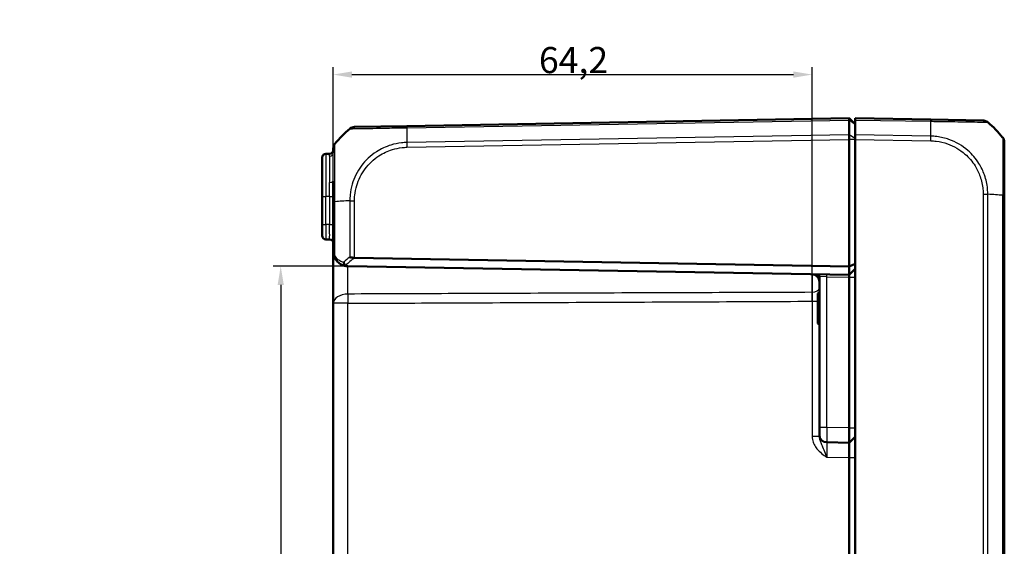
# Model space of a CAD drawing. Units: millimetres. Extents: x 1 to 1188, y 1 to 840.
# Drawn here: x 659 to 791, y 402 to 473 of the extents above; entities that cross this region are included whole.
import ezdxf

# ---------------------------------------------------------------- set-up
doc = ezdxf.new("R2010")
doc.units = ezdxf.units.MM
for name, color, linetype, lineweight in [('Bemaßung (ISO)', 1, 'Continuous', 25), ('Sichtbar (ISO)', 7, 'Continuous', 50), ('Sichtbar schmal (ISO)', 1, 'Continuous', 25), ('Symbol (ISO)', 1, 'Continuous', 25)]:
    doc.layers.add(name, color=color, linetype=linetype, lineweight=lineweight)
doc.styles.add('3_5', font='isocpeur.ttf', dxfattribs={"width": 1.1})
doc.styles.add('Notiztext (DIN)', font='isocpeur.ttf', dxfattribs={"width": 1.1})
doc.dimstyles.new('18-Bopla 3_5', dxfattribs={"dimtxt": 3.5, "dimasz": 2.5, "dimexe": 1, "dimexo": 0, "dimgap": 0.2, "dimtad": 1, "dimdec": 6, "dimrnd": 1e-08, "dimtxsty": '3_5', "dimcen": 0.09, "dimdle": 7, "dimclrd": 1, "dimclre": 1, "dimclrt": 5, "dimadec": 6, "dimazin": 2, "dimtfac": 0.714286, "dimtdec": 3, "dimtmove": 0, "dimatfit": 3, "dimfxl": 1, "dimtolj": 1, "dimlwd": 25, "dimlwe": 25, "dimarcsym": 0})
doc.dimstyles.new('Standard - Methode 2a (DIN)$7', dxfattribs={"dimtxt": 2.5, "dimasz": 2.5, "dimexe": 1, "dimexo": 0, "dimgap": 0.2, "dimtad": 1, "dimtih": 1, "dimtoh": 1, "dimrnd": 1e-08, "dimtxsty": 'Notiztext (DIN)', "dimcen": 0.09, "dimdle": 10, "dimclrd": 256, "dimclre": 256, "dimclrt": 5, "dimazin": 2, "dimtfac": 1.4, "dimtmove": 0, "dimatfit": 3, "dimfxl": 1, "dimtolj": 1, "dimlwd": -1, "dimlwe": -1, "dimarcsym": 0})

# ---------------------------------------------------------------- blocks, each defined once
blk = doc.blocks.new('*D32')
at = {"layer": 'Bemaßung (ISO)', "color": 1, "linetype": 'Continuous', "lineweight": 25}
for p, q in [((703.3, 439.83), (693.28, 439.83)), ((694.28, 437.33), (694.28, 353.99)), ((703.3, 351.49), (693.28, 351.49))]:
    blk.add_line(p, q, dxfattribs=at)
at = {"layer": 'Bemaßung (ISO)', "color": 1, "linetype": 'Continuous'}
for points in [[(693.87, 437.33), (694.7, 437.33), (694.28, 439.83)], [(693.87, 353.99), (694.7, 353.99), (694.28, 351.49)]]:
    blk.add_solid(points, dxfattribs=at)
at = {"layer": 'Defpoints', "color": 0, "linetype": 'Continuous'}
for p in [(703.3, 439.83), (694.28, 351.49), (703.3, 351.49)]:
    blk.add_point(p, dxfattribs=at)
at = {"layer": 'Bemaßung (ISO)', "color": 5, "linetype": 'Continuous', "lineweight": 25, "insert": (694.08, 391.33), "char_height": 3.5, "attachment_point": 7, "rotation": 90, "style": '3_5'}
blk.add_mtext('\\A1;88,3', dxfattribs=at)
blk = doc.blocks.new('*D33')
at = {"layer": 'Bemaßung (ISO)', "color": 1, "linetype": 'Continuous', "lineweight": 25}
for p, q in [((701.33, 434.85), (701.33, 466.52)), ((765.55, 435.13), (765.55, 466.52)), ((703.83, 465.52), (763.05, 465.52))]:
    blk.add_line(p, q, dxfattribs=at)
at = {"layer": 'Bemaßung (ISO)', "color": 1, "linetype": 'Continuous'}
for points in [[(703.83, 465.94), (703.83, 465.1), (701.33, 465.52)], [(763.05, 465.94), (763.05, 465.1), (765.55, 465.52)]]:
    blk.add_solid(points, dxfattribs=at)
at = {"layer": 'Defpoints', "color": 0, "linetype": 'Continuous'}
for p in [(765.55, 465.52), (701.33, 434.85), (765.55, 435.13)]:
    blk.add_point(p, dxfattribs=at)
at = {"layer": 'Bemaßung (ISO)', "color": 5, "linetype": 'Continuous', "lineweight": 25, "insert": (728.92, 465.72), "char_height": 3.5, "attachment_point": 7, "style": '3_5'}
blk.add_mtext('\\A1;64,2', dxfattribs=at)

msp = doc.modelspace()

# ---------------------------------------------------------------- linework, layer by layer
at = {"layer": 'Sichtbar (ISO)'}
for p, q in [((770.5349125, 459.6613575), (711.2086994, 458.6258146)), ((771.3349125, 458.8613575), (770.5349125, 459.6613575)), ((770.5349125, 459.4315966), (770.5349125, 459.6613575)), ((771.3349125, 459.4315966), (771.3349125, 459.6613575)), ((781.4611256, 459.4846038), (771.3349125, 459.6613575)), ((711.2084546, 458.6258103), (704.1822108, 458.5031668)), ((711.2084514, 458.6258103), (711.2086994, 458.6258146)), ((770.5349125, 459.4315494), (770.5349125, 459.4315966)), ((770.5349125, 457.4458529), (770.5349125, 459.4315494)), ((771.3349125, 459.4315966), (771.3349125, 457.4457959)), ((788.4867458, 459.3619711), (781.4611256, 459.4846038)), ((770.5349125, 457.4457959), (770.5349125, 457.4458529)), ((770.5349125, 456.8080558), (770.5349125, 457.4457959)), ((771.3349125, 456.8080558), (771.3349125, 457.4457959)), ((770.5349125, 456.8080407), (770.5349125, 456.8080558)), ((770.5349125, 439.7927283), (770.5349125, 456.8080407)), ((771.3349125, 456.8080558), (771.3349125, 334.5146591)), ((791.3349125, 449.3358279), (791.3349125, 456.4644363)), ((699.8349125, 449.1613575), (699.8349125, 454.3938263)), ((700.8436387, 454.9027823), (700.3261863, 454.8937501)), ((701.3349125, 455.6059057), (701.3349125, 455.0489639)), ((701.3349125, 451.2336427), (701.3349125, 448.4727696)), ((699.8349125, 449.1613575), (699.8349125, 445.4286603)), ((791.3349125, 341.9911562), (791.3349125, 449.3315588)), ((701.3349125, 448.4727696), (701.3349125, 441.8346425)), ((699.8349125, 443.9288887), (699.8349125, 445.4286603)), ((700.3261863, 443.4289649), (700.8436387, 443.4199327)), ((701.3349125, 441.8346304), (701.3349125, 434.8514565)), ((770.5349125, 438.6613575), (703.3000077, 439.8349471)), ((704.1887438, 440.950805), (770.5349125, 439.7927283)), ((771.3349125, 440.1240992), (770.5349125, 439.7927283)), ((770.5349125, 439.7927283), (770.5349125, 438.6613575)), ((771.3349125, 439.4613575), (770.5349125, 438.6613575)), ((770.5349125, 438.6613575), (770.5349125, 438.3613575)), ((766.5349125, 438.4363686), (766.5349125, 418.2137227)), ((770.5349125, 418.1613575), (770.5349125, 438.3613575)), ((766.3349125, 436.1613575), (766.5349125, 436.3613575)), ((766.3349125, 432.1613575), (766.3349125, 436.1613575)), ((701.3349125, 434.8514565), (701.3349125, 356.4712585)), ((766.3349125, 432.1613575), (766.5349125, 431.9613575)), ((766.5349125, 417.213875), (766.5349125, 418.2137227)), ((770.5349125, 418.1610529), (770.5349125, 418.1613575)), ((770.5349125, 416.1613575), (770.5349125, 418.1610529)), ((766.5349125, 417.213875), (766.5349125, 417.0300051)), ((767.5174601, 416.2140273), (770.5349111, 416.1613575)), ((770.5349125, 416.1613575), (771.3349125, 416.9613575)), ((770.5349125, 414.1613575), (770.5349138, 414.1616621)), ((770.5349125, 377.1613575), (770.5349125, 414.1613575))]:
    msp.add_line(p, q, dxfattribs=at)
for centre, radius, start, end in [((713.2076163, 446.7861934), 15, 130.047706044, 140.955463712), ((704.1996632, 457.5033191), 1, 91.039588755, 129.923685614), ((788.4695445, 458.362119), 1, 49.620433516, 89), ((779.4622087, 447.6449826), 15, 39.047706044, 49.935053298), ((790.3349125, 456.4650949), 1, 0, 38.727844506), ((702.3349125, 455.6070173), 1, 141.239867389, 180), ((700.3349125, 454.3938263), 0.5, 91, 180), ((700.8349125, 455.4027061), 0.5, 271, 0), ((700.3349125, 443.9288887), 0.5, 180, 269), ((700.8349125, 442.9200089), 0.5, 0, 89), ((703.3349125, 441.8346425), 2, 267.960445509, 269), ((765.5349125, 437.7484805), 1, 0, 89), ((766.2349125, 438.4363686), 0.3, 0, 89), ((767.5349125, 417.213875), 1, 180, 269)]:
    msp.add_arc(centre, radius, start, end, dxfattribs=at)
for centre, major_axis, ratio, start_param, end_param in [((702.3349125, 455.6059057), (-1, 0), 0.9999985006, 5.6026373991, 6.2831853074), ((770.5523662, 418.1613575), (0.0174537, 2), 0.0087255388, 1.5710247731, 3.141516509)]:
    msp.add_ellipse(centre, major_axis=major_axis, ratio=ratio, start_param=start_param, end_param=end_param, dxfattribs=at)
for points, knots in [([(770.5349125, 459.6613575), (770.5348122, 459.6613557), (770.5346052, 459.6413276), (770.5345006, 459.5629983), (770.5345878, 459.5052873), (770.5349124, 459.4315966)], [0, 0, 0, 0, 0.034663992745, 0.034663992745, 0.069327759228, 0.069327759228, 0.069327759228, 0.069327759228]), ([(789.1169148, 459.1240432), (789.117126, 459.1240118), (789.1171035, 459.1240651), (789.1168502, 459.1242197), (789.116839, 459.1242266), (789.1168277, 459.1242335), (789.1170417, 459.1247126)], [-0.0088560965266, -0.0088560965266, -0.0088560965266, -0.0088560965266, 0, 0, 0, 0.0003924124704, 0.0003924124704, 0.0003924124704, 0.0003924124704]), ([(770.5349125, 456.8080558), (770.5348122, 456.9236058), (770.5346052, 457.0382863), (770.5345006, 457.2557016), (770.5345878, 457.3567996), (770.5349124, 457.4457959)], [0, 0, 0, 0, 0.034665005091, 0.034665005091, 0.069327759203, 0.069327759203, 0.069327759203, 0.069327759203]), ([(791.1150939, 457.0895397), (791.1141964, 457.0912824), (791.1132792, 457.0925834), (791.1123791, 457.0935915), (791.1123615, 457.0936112), (791.112344, 457.0936309), (791.1122067, 457.0936622)], [-0.016245150865, -0.016245150865, -0.016245150865, -0.016245150865, 0, 0, 0, 0.000317019645, 0.000317019645, 0.000317019645, 0.000317019645]), ([(701.3349125, 441.8346425), (701.3349125, 441.7078016), (701.3469969, 441.5798702), (701.3963474, 441.3260339), (701.4335786, 441.2001796), (701.4838313, 441.0773456)], [-0.065908489688, -0.065908489688, -0.065908489688, -0.065908489688, -0.032954244844, -0.032954244844, 0, 0, 0, 0]), ([(701.4838313, 441.0773456), (701.5427273, 440.9333846), (701.6153767, 440.8034883), (701.8267257, 440.5016823), (701.9789481, 440.3502521), (702.357821, 440.0693198), (702.5940212, 439.9592945), (702.9796638, 439.8613827), (703.1204623, 439.8410117), (703.2637336, 439.8359095)], [-0.33269619507, -0.33269619507, -0.33269619507, -0.33269619507, -0.29407393885, -0.29407393885, -0.2322783289, -0.2322783289, -0.15194403596, -0.15194403596, -0.10771970987, -0.10771970987, -0.10771970987, -0.10771970987]), ([(702.9773559, 439.9175083), (702.9326625, 439.9517573), (702.8913693, 439.9960432), (702.8246081, 440.0920651), (702.7981594, 440.1413631), (702.756151, 440.2450806), (702.7406794, 440.2989852), (702.7309198, 440.3543077), (702.7307288, 440.3554038), (702.7305403, 440.3564999)], [0, 0, 0, 0, 0.019532408457, 0.019532408457, 0.036395854156, 0.036395854156, 0.053102081395, 0.053102081395, 0.05343976269, 0.05343976269, 0.05343976269, 0.05343976269]), ([(703.2637336, 439.8359095), (703.1927111, 439.8384388), (703.1304839, 439.8489622), (703.0406516, 439.8787331), (703.0060544, 439.8955761), (702.9775312, 439.9173741), (702.9774436, 439.9174412), (702.9773559, 439.9175083)], [0, 0, 0, 0, 0.021320266756, 0.021320266756, 0.03686148609, 0.03686148609, 0.036909453411, 0.036909453411, 0.036909453411, 0.036909453411]), ([(704.1822108, 440.9509522), (704.0699711, 440.954056), (703.9592475, 440.9675522), (703.7467622, 441.0043527), (703.64666, 441.0278788), (703.5579291, 441.0513222), (703.557083, 441.051546), (703.556238, 441.0517698)], [0.000115198898, 0.000115198898, 0.000115198898, 0.000115198898, 0.033806950536, 0.033806950536, 0.068713941196, 0.068713941196, 0.069050486501, 0.069050486501, 0.069050486501, 0.069050486501]), ([(770.5349125, 416.1613575), (770.53495, 416.1613568), (770.5349972, 416.1111998), (770.5350663, 415.9071666), (770.5350866, 415.753263), (770.5350866, 415.5756942), (770.5350866, 415.3981113), (770.5350663, 415.1731934), (770.5349972, 414.6804861), (770.5349514, 414.4127142), (770.5349138, 414.1616621)], [-0.15065356307, -0.15065356307, -0.15065356307, -0.15065356307, -0.07533607438, -0.07533607438, 0, 0, 0, 0.07534203564, 0.07534203564, 0.15065361342, 0.15065361342, 0.15065361342, 0.15065361342])]:
    msp.add_open_spline(points, degree=3, knots=knots, dxfattribs=at)
for points in [[(791.1115342, 457.0944913), (791.1125823, 457.0932948), (791.1136538, 457.0919612), (791.1146921, 457.0902589)], [(704.1887438, 440.950805), (704.1865575, 440.9508432), (704.1843798, 440.9508923), (704.1822108, 440.9509522)]]:
    msp.add_open_spline(points, degree=3, dxfattribs=at)
at = {"layer": 'Sichtbar schmal (ISO)'}
for p, q in [((711.2015824, 458.3959295), (770.5349124, 459.4315966)), ((771.3349125, 458.8153959), (770.5349125, 459.4315494)), ((771.3349125, 459.4315966), (781.4682425, 459.2547187)), ((770.5349125, 457.4457959), (711.2015824, 456.4101288)), ((771.3349125, 456.9356031), (770.5349125, 457.4458529)), ((781.4682425, 457.268918), (771.3349125, 457.4457959)), ((711.2086994, 455.7725129), (770.5349125, 456.8080558)), ((771.3349125, 456.8080407), (770.5349125, 456.8080407)), ((771.3349125, 456.8080558), (781.4611256, 456.6313021)), ((700.3261863, 454.8937501), (700.3261863, 449.1613575)), ((700.8436387, 454.5773744), (700.8436387, 454.9027823)), ((700.8436387, 449.1613575), (700.8436387, 451.0676553)), ((699.8349125, 449.1613575), (700.3261863, 449.1613575)), ((700.3261863, 445.4286603), (700.3261863, 449.1613575)), ((700.8436387, 449.1613575), (700.3261863, 449.1613575)), ((700.8436387, 449.1613575), (701.3349125, 449.1613575)), ((700.8436387, 449.1613575), (700.8436387, 445.4196281)), ((788.4876141, 449.470143), (788.4876141, 341.8525719)), ((788.4884326, 449.470143), (789.1110871, 449.470143)), ((789.1135869, 341.85277), (789.1135869, 449.4701439)), ((791.1115342, 449.3315029), (791.1115342, 341.9911554)), ((701.3349125, 448.4727696), (701.5582907, 448.4727696)), ((701.5582908, 441.2666698), (701.5582908, 448.4727704)), ((703.555735, 448.6121608), (704.1822799, 448.6121063)), ((703.556238, 448.6113244), (703.556238, 441.0517698)), ((704.1822108, 440.9509522), (704.1822108, 448.6113538)), ((699.8349125, 445.4286603), (700.3261863, 445.4286603)), ((700.8436387, 445.4196281), (700.3261863, 445.4286603)), ((700.8436387, 445.4196281), (701.3349125, 445.4196281)), ((767.5174601, 438.414073), (766.5349125, 438.4363686)), ((767.5174601, 418.2137227), (767.5174601, 438.414073)), ((767.5174601, 438.414073), (770.5349133, 438.3614032)), ((770.5349125, 438.3613575), (771.3349125, 438.3613575)), ((766.5349125, 436.1828575), (766.3564125, 436.1828575)), ((703.3000077, 434.8514565), (701.3349125, 434.8514565)), ((703.3000077, 356.4712585), (703.3000077, 434.8514565)), ((765.5523649, 435.1276104), (766.3349125, 435.1276104)), ((765.5523649, 435.1276104), (765.5523649, 417.0300051)), ((766.3564125, 432.1398575), (766.5349125, 432.1398575)), ((767.5174601, 418.2137227), (766.5349125, 418.2137227)), ((770.5349125, 418.1610529), (767.5174601, 418.2137227)), ((770.5349125, 418.1613575), (771.3349125, 418.1613575)), ((765.5523649, 417.0300051), (766.5349125, 417.0300051)), ((767.5174601, 414.2143319), (770.5349138, 414.1616621)), ((770.5349125, 414.1613575), (771.3349125, 414.1613575))]:
    msp.add_line(p, q, dxfattribs=at)
for centre, major_axis, ratio, start_param, end_param in [((711.5700098, 446.8494341), (0.2616665, -14.9954326), 0.01744975, 3.8332585331, 4.0207397161), ((711.225907, 457.6259626), (-0.0174524, 0.9998477), 0.0197835815, 0.0001615879, 0.6918945257), ((781.4436731, 458.4847561), (0.0174524, 0.9998477), 0.0174497492, 5.5935901841, 6.2831853072), ((781.0998151, 447.7082233), (-0.2616665, -14.9954326), 0.01744975, 2.2622279931, 2.4499432034), ((781.4436724, 458.4847555), (0.017453, 0.9998484), 0.0174502206, 5.5916598696, 5.5917421867), ((781.4453613, 456.6330008), (-0.0211822, -0.9997756), 0.0174484919, 1.5711660069, 2.2580833208), ((711.2261518, 455.7725129), (0.0174524, -0.9998477), 0.0174497492, 4.0205589461, 4.7117950612), ((700.8349125, 455.0489639), (0.5, 0), 0.9433227989, 4.7298422729, 6.2831853072), ((700.8349125, 451.2336427), (0.5, 0), 0.3320252249, 4.7298422729, 6.2831853072), ((779.4622087, 448.6621077), (14.9999999, 0.0182461), 0.0693526787, 0.6813554973, 0.8717476321), ((791.0349125, 448.1902695), (-0.0052358, -5.000853), 0.0010466266, 1.8022538899, 1.8022634958), ((790.3349125, 449.3358279), (1, 0), 0.001984888, 5.6028485612, 6.2831853072), ((713.2076163, 447.8033185), (14.9999999, -0.0182461), 0.0693526787, 2.2698912857, 2.4601659789), ((700.3349125, 445.4291172), (0.0087257, 2.0001523), 0.0043616898, 1.5710438147, 3.1415355605), ((700.8349125, 445.4203897), (0.008727, -2.000457), 0.0043603615, 6.2830901674, 7.8535819077), ((701.9466016, 441.2666698), (-0.4627703, -0.1893242), 0.4229821974, 5.5144563243, 6.2831853072), ((713.2076163, 429.6261898), (-13.8895515, 5.9438774), 0.9529053622, 5.7985529471, 5.8728483461), ((713.1952774, 429.2727441), (10.3421315, -10.5242295), 0.9656939109, 3.0176646724, 3.129445861), ((767.5122243, 438.414073), (0.0052357, 0.2999543), 0.0174497492, 4.7126935669, 6.2831853072), ((703.3349125, 434.8514565), (-2, 0), 0.6229280929, 4.7288009812, 6.2831853072), ((703.3349125, 434.8514565), (-0.0088573, 1.9999804), 0.0174522353, 0.8983382892, 1.5707190366), ((765.5349125, 436.9267282), (1, 0), 0.5997925054, 4.7290181422, 6.2831853072), ((767.5349125, 418.2140273), (0.0174511, 2), 0.00872421, 1.5710247673, 3.141516509), ((767.5349125, 414.213418), (-0.0174564, 2.0006093), 0.0087188971, 6.2829570064, 7.8534487467)]:
    msp.add_ellipse(centre, major_axis=major_axis, ratio=ratio, start_param=start_param, end_param=end_param, dxfattribs=at)
for points, knots in [([(703.556238, 458.2688281), (703.5574775, 458.2704357), (703.5574788, 458.2704361), (703.5574801, 458.2704364), (703.5584725, 458.2706736), (703.5698926, 458.2710214), (703.6362626, 458.2700944), (703.7002997, 458.268765), (703.9299811, 458.2685253), (704.1320214, 458.2711775), (704.7502732, 458.2781761), (705.2193192, 458.2822009), (706.3098138, 458.3034086), (706.9292924, 458.3160256), (708.4054696, 458.3457223), (709.2877547, 458.3665882), (710.2983364, 458.3844949), (710.3984825, 458.3860272), (710.7337687, 458.3918395), (710.9849862, 458.3916659), (711.199848, 458.3956617), (711.2004271, 458.3956725), (711.2010054, 458.3956833), (711.2015818, 458.3957723)], [-1.1122499032, -1.1122499032, -1.1122499032, -1.1122499032, -1.1121523666, -1.1121523666, -1.1121523666, -1.0365438313, -1.0365438313, -0.9336370684, -0.9336370684, -0.7749611611, -0.7749611611, -0.5560329634, -0.5560329634, -0.3452343686, -0.3452343686, -0.0924354959, -0.0924354959, -0.064807517, -0.064807517, 0, 0, 0, 0.0001746737, 0.0001746737, 0.0001746737, 0.0001746737]), ([(781.4682425, 459.2547187), (781.4682411, 459.2559485), (781.4682735, 459.2559482), (781.4683058, 459.255948), (781.7172876, 459.254133), (782.0133524, 459.2510029), (782.5807078, 459.2444761), (782.8742843, 459.2401227), (783.5265319, 459.2307433), (783.8830581, 459.2255557), (784.8430718, 459.2112913), (785.4246975, 459.2025096), (786.6469157, 459.182659), (787.252512, 459.1717501), (788.373725, 459.1500198), (788.8051799, 459.1418371), (789.0348062, 459.1343046), (789.0621503, 459.133616), (789.1048466, 459.1278479), (789.1155759, 459.1242422), (789.1169148, 459.1240432)], [-1.1132045325, -1.1132045325, -1.1132045325, -1.1132045325, -1.11319472, -1.11319472, -1.11319472, -1.0376148143, -1.0376148143, -0.9555055014, -0.9555055014, -0.8524509705, -0.8524509705, -0.6698988896, -0.6698988896, -0.4325811844, -0.4325811844, -0.1240681676, -0.1240681676, -0.0650042161, -0.0650042161, -0.0088560965, -0.0088560965, -0.0088560965, -0.0088560965]), ([(789.113587, 449.4701439), (789.1110863, 449.4702129), (789.111085, 449.4703251), (789.1110838, 449.4704374), (789.1086672, 449.687709), (789.1147204, 449.9288369), (789.0524762, 450.5238637), (789.0006038, 450.8313916), (788.8667614, 451.4471692), (788.7794589, 451.757932), (788.4845908, 452.5982753), (788.2357613, 453.1161814), (787.530513, 454.2462587), (787.0323766, 454.8321801), (785.716727, 455.9863725), (784.847887, 456.4954804), (783.38797, 457.0110144), (782.842061, 457.1398573), (782.0128763, 457.2449921), (781.7349957, 457.2676016), (781.4722844, 457.2670279), (781.4709452, 457.267025), (781.4696049, 457.267022), (781.468235, 457.266404)], [-1.1139297269, -1.1139297269, -1.1139297269, -1.1139297269, -1.1138951839, -1.1138951839, -1.1138951839, -1.0470354032, -1.0470354032, -0.9587834041, -0.9587834041, -0.870531405, -0.870531405, -0.7128304701, -0.7128304701, -0.5026961667, -0.5026961667, -0.2295215723, -0.2295215723, -0.0755241496, -0.0755241496, 0, 0, 0, 0.0003849855, 0.0003849855, 0.0003849855, 0.0003849855]), ([(791.1146921, 457.0902589), (791.1178022, 457.0851601), (791.1206154, 457.0767535), (791.1229535, 457.034889), (791.1231854, 457.0026065), (791.1261203, 456.9064239), (791.1272171, 456.8400963), (791.1302703, 456.6099906), (791.1317869, 456.4137696), (791.1344138, 455.9050894), (791.135372, 455.5830168), (791.136259, 454.7061681), (791.1356456, 454.1071754), (791.1327376, 452.8093322), (791.1306871, 452.1274785), (791.1269117, 451.190212), (791.1259584, 450.9633949), (791.1234892, 450.5351148), (791.1232593, 450.3412024), (791.1209212, 449.872812), (791.1164729, 449.5741637), (791.1123791, 449.3345795), (791.1123615, 449.3335526), (791.112344, 449.3325264), (791.1122068, 449.3315029)], [-1.1001570231, -1.1001570231, -1.1001570231, -1.1001570231, -1.0516258677, -1.0516258677, -0.9868919131, -0.9868919131, -0.9102435172, -0.9102435172, -0.7688611668, -0.7688611668, -0.613871157, -0.613871157, -0.3979806215, -0.3979806215, -0.1939350467, -0.1939350467, -0.1294629352, -0.1294629352, -0.0738880243, -0.0738880243, 0, 0, 0, 0.0003166942, 0.0003166942, 0.0003166942, 0.0003166942]), ([(701.5582907, 448.4727704), (701.5577925, 448.4730501), (701.5577913, 448.4733372), (701.55779, 448.4736244), (701.556925, 448.6731292), (701.5555739, 448.9084198), (701.5521599, 449.5960409), (701.5527482, 450.0531446), (701.5536287, 451.2069644), (701.5528826, 451.8871845), (701.5570618, 453.3239697), (701.5578501, 454.0386619), (701.5551841, 455.2362468), (701.5531713, 455.6922133), (701.5513503, 456.0640539), (701.551394, 456.1412204), (701.553152, 456.2182077), (701.5579007, 456.2349358), (701.5576595, 456.235093), (701.5576592, 456.2350931), (701.5576589, 456.2350933), (701.557768, 456.2350577)], [-1.1208286975, -1.1208286975, -1.1208286975, -1.1208286975, -1.1207415949, -1.1207415949, -1.1207415949, -1.0602296653, -1.0602296653, -0.9320686035, -0.9320686035, -0.7298657857, -0.7298657857, -0.4683486194, -0.4683486194, -0.1895734997, -0.1895734997, -0.0783273669, -0.0783273669, 0, 0, 0, 0.0000930386, 0.0000930386, 0.0000930386, 0.0000930386]), ([(711.2015824, 456.4101288), (711.2013446, 456.4097066), (711.201105, 456.4097014), (711.2008651, 456.4096961), (710.9857128, 456.4049986), (710.7324718, 456.3910802), (710.0159526, 456.311201), (709.53598, 456.2154317), (708.381363, 455.8650961), (707.7201022, 455.5596292), (706.3244019, 454.6598576), (705.6323098, 454.011584), (704.5324762, 452.5209396), (704.1230905, 451.6928528), (703.7337683, 450.3543398), (703.6434433, 449.8781643), (703.5690513, 449.1374603), (703.5570516, 448.852445), (703.555707, 448.6121608), (703.5557054, 448.611882), (703.5557038, 448.6116033), (703.5557067, 448.6113244)], [-1.1114339644, -1.1114339644, -1.1114339644, -1.1114339644, -1.1113622612, -1.1113622612, -1.1113622612, -1.0470407937, -1.0470407937, -0.9128591355, -0.9128591355, -0.7143303354, -0.7143303354, -0.4563747381, -0.4563747381, -0.205311864, -0.205311864, -0.0723227061, -0.0723227061, 0, 0, 0, 0.0000839132, 0.0000839132, 0.0000839132, 0.0000839132]), ([(704.1822799, 448.6121063), (704.1823008, 448.853182), (704.1911338, 449.0943468), (704.2611326, 449.7751294), (704.3478698, 450.2118156), (704.7123537, 451.4389906), (705.0920526, 452.199048), (706.101708, 453.5625535), (706.7384969, 454.1606671), (708.0141052, 454.9899522), (708.6202961, 455.2708444), (709.6805548, 455.5955955), (710.120381, 455.6868675), (710.7780663, 455.7585257), (710.9923515, 455.7694616), (711.2066982, 455.7727714), (711.2073638, 455.7727817), (711.2080293, 455.772792), (711.2086994, 455.7725129)], [0, 0, 0, 0, 0.0723227061, 0.0723227061, 0.205311864, 0.205311864, 0.4563747381, 0.4563747381, 0.7143303354, 0.7143303354, 0.9128591355, 0.9128591355, 1.0470407937, 1.0470407937, 1.1113622612, 1.1113622612, 1.1113622612, 1.111561985, 1.111561985, 1.111561985, 1.111561985]), ([(781.4628137, 456.6330008), (781.714466, 456.6276691), (781.9660951, 456.6141387), (782.7258193, 456.5248176), (783.2287379, 456.4078573), (784.5728529, 455.9384786), (785.3737694, 455.4713649), (786.5851154, 454.4094744), (787.0430293, 453.8694996), (787.6903196, 452.8282203), (787.9183651, 452.3510595), (788.1886792, 451.5771159), (788.2679314, 451.2932831), (788.393997, 450.7189485), (788.4482212, 450.4290051), (788.4893302, 449.9144672), (788.4874369, 449.6921514), (788.4876141, 449.470143)], [0, 0, 0, 0, 0.0755241496, 0.0755241496, 0.2295215723, 0.2295215723, 0.5026961667, 0.5026961667, 0.7128304701, 0.7128304701, 0.870531405, 0.870531405, 0.9587834041, 0.9587834041, 1.0470354032, 1.0470354032, 1.1136367929, 1.1136367929, 1.1136367929, 1.1136367929]), ([(700.8436387, 454.5773744), (700.8436387, 454.3868011), (700.8449649, 454.1144048), (700.8467593, 453.2248048), (700.8452912, 452.4973767), (700.8438386, 451.4748989), (700.8436387, 451.2733412), (700.8436387, 451.0676553)], [0, 0, 0, 0, 0.18726880845, 0.18726880845, 0.48689890196, 0.48689890196, 0.55801175403, 0.55801175403, 0.55801175403, 0.55801175403]), ([(701.3349125, 451.2336427), (701.3349125, 451.4553943), (701.3350457, 451.6724337), (701.3360142, 452.7728361), (701.3369929, 453.5547932), (701.3357966, 454.5272908), (701.3349125, 454.8298806), (701.3349125, 455.0489639)], [-0.55801175403, -0.55801175403, -0.55801175403, -0.55801175403, -0.48689890196, -0.48689890196, -0.18726880845, -0.18726880845, 0, 0, 0, 0]), ([(701.5582908, 441.2666698), (701.4829117, 441.3587953), (701.4270649, 441.4531861), (701.3530392, 441.6435633), (701.3349125, 441.7395118), (701.3349125, 441.8346425)], [0, 0, 0, 0, 0.032954244844, 0.032954244844, 0.065908489688, 0.065908489688, 0.065908489688, 0.065908489688]), ([(702.7305403, 440.3564999), (702.6908382, 440.3631243), (702.6515387, 440.3712179), (702.419645, 440.4281315), (702.2363862, 440.5106505), (701.9424331, 440.7213497), (701.8243295, 440.8349224), (701.6603519, 441.0612768), (701.6039859, 441.158699), (701.5582908, 441.2666698)], [0.13574143524, 0.13574143524, 0.13574143524, 0.13574143524, 0.15194403596, 0.15194403596, 0.2322783289, 0.2322783289, 0.29407393885, 0.29407393885, 0.33269619507, 0.33269619507, 0.33269619507, 0.33269619507]), ([(703.3020899, 436.0971449), (703.3019659, 436.1127154), (703.301842, 436.1284108), (703.2984783, 436.5583843), (703.2953581, 437.057191), (703.2907856, 437.9721016), (703.2891147, 438.3800328), (703.2869563, 439.0619979), (703.2862838, 439.3450914), (703.2857912, 439.6820616), (703.2857026, 439.7601682), (703.2856439, 439.8352411)], [0.10408262287, 0.10408262287, 0.10408262287, 0.10408262287, 0.11407475635, 0.11407475635, 0.37571162798, 0.37571162798, 0.57697076, 0.57697076, 0.73178547695, 0.73178547695, 0.78059904889, 0.78059904889, 0.78059904889, 0.78059904889]), ([(765.5594971, 438.7479788), (765.5592561, 438.4550657), (765.5585543, 438.1020353), (765.5560061, 437.2406218), (765.5538446, 436.7267077), (765.5515409, 436.3270186)], [0.15919816493, 0.15919816493, 0.15919816493, 0.15919816493, 0.21456031239, 0.21456031239, 0.2900487155, 0.2900487155, 0.2900487155, 0.2900487155]), ([(765.5523649, 438.7483282), (765.7665919, 438.7445888), (765.9805607, 438.7124422), (766.2880524, 438.6245902), (766.3988585, 438.5777717), (766.5094293, 438.4980644), (766.5349125, 438.4665737), (766.5349125, 438.4363686)], [-0.00066871771, -0.00066871771, -0.00066871771, -0.00066871771, 0.09247973333, 0.09247973333, 0.16136755033, 0.16136755033, 0.20442243595, 0.20442243595, 0.20442243595, 0.20442243595]), ([(765.5515409, 436.3270186), (760.4414531, 436.3091728), (755.3313637, 436.2909998), (744.7833906, 436.2529446), (739.3455068, 436.2330272), (733.9076212, 436.2128688), (728.4788397, 436.1927441), (723.0500565, 436.1723789), (712.8482123, 436.1337377), (708.0751517, 436.1155061), (703.3020899, 436.0971449)], [0.0983539228, 0.0983539228, 0.0983539228, 0.0983539228, 1.6316415314, 1.6316415314, 3.2632830627, 3.2632830627, 3.2632830627, 4.892192883, 4.892192883, 6.3243519213, 6.3243519213, 6.3243519213, 6.3243519213]), ([(765.5515409, 436.3270186), (765.552232, 436.1670279), (765.552672, 435.9889242), (765.5530347, 435.5851814), (765.5528728, 435.3564162), (765.5523649, 435.1276104)], [-0.19294057499, -0.19294057499, -0.19294057499, -0.19294057499, -0.10296157366, -0.10296157366, 0, 0, 0, 0]), ([(703.3000077, 434.8514565), (708.0730972, 434.8725949), (712.8461868, 434.8937422), (723.0480954, 434.9389607), (728.4769145, 434.9630345), (733.9057335, 434.9871188), (739.3436568, 435.0112434), (744.78158, 435.0353785), (755.3304571, 435.0822125), (760.441411, 435.1049106), (765.5523649, 435.1276104)], [-6.3243519213, -6.3243519213, -6.3243519213, -6.3243519213, -4.892192883, -4.892192883, -3.2632830627, -3.2632830627, -3.2632830627, -1.6316415314, -1.6316415314, -0.0981066794, -0.0981066794, -0.0981066794, -0.0981066794]), ([(765.5523649, 417.0300051), (765.5523649, 416.8841836), (765.5665347, 416.7373213), (765.6380977, 416.3617535), (765.7155884, 416.1392143), (765.9259728, 415.7160494), (766.0603968, 415.5155892), (766.3936424, 415.1129703), (766.6015916, 414.9159175), (767.0461084, 414.5495089), (767.2826585, 414.3804628), (767.5174601, 414.2143319)], [-0.35620547285, -0.35620547285, -0.35620547285, -0.35620547285, -0.31245901233, -0.31245901233, -0.2424646755, -0.2424646755, -0.17133049444, -0.17133049444, -0.08566238948, -0.08566238948, 0.00063547464, 0.00063547464, 0.00063547464, 0.00063547464]), ([(767.5174601, 414.2143319), (767.4000593, 414.546442), (767.2817842, 414.8763622), (767.0595258, 415.4380594), (766.9555512, 415.6730551), (766.7889284, 416.0529128), (766.7217164, 416.2093759), (766.6165242, 416.5037772), (766.5777789, 416.6425607), (766.5419974, 416.8645619), (766.5349125, 416.9484304), (766.5349125, 417.0300051)], [-0.00063547464, -0.00063547464, -0.00063547464, -0.00063547464, 0.08566238948, 0.08566238948, 0.17133049444, 0.17133049444, 0.2424646755, 0.2424646755, 0.31245901233, 0.31245901233, 0.35620547285, 0.35620547285, 0.35620547285, 0.35620547285])]:
    msp.add_open_spline(points, degree=3, knots=knots, dxfattribs=at)

# ---------------------------------------------------------------- dimensions: what is measured, and where the dimension line sits
at = {"layer": 'Bemaßung (ISO)', "color": 1, "linetype": 'Continuous', "lineweight": 25}
for base, p1, p2, angle, picture, middle in [((765.5523649, 465.5198059), (701.3349125, 434.8514565), (765.5523649, 435.1276104), 180, '*D33', (733.4436387, 465.5198059)), ((694.2849698, 351.4877679), (703.3000077, 439.8349471), (703.3000077, 351.4877679), 90, '*D32', (694.2849698, 395.6613575))]:
    dim = msp.add_linear_dim(base=base, p1=p1, p2=p2, angle=angle, dimstyle='18-Bopla 3_5', override={"dimgap": 0.2, "dimdec": 1, "dimtol": 0, "dimlim": 0, "dimtp": 0, "dimtm": 0, "dimtdec": 1, "dimtofl": 0, "dimatfit": 1}, dxfattribs=at)
    dim.commit()
    dim.dimension.update_dxf_attribs({"geometry": picture, "text_midpoint": middle, "dimtype": 160})

# ---------------------------------------------------------------- leaders
at = {"layer": 'Symbol (ISO)', "annotation_type": 0, "has_hookline": 1, "hookline_direction": 0, "text_width": 16.9399998}
msp.add_leader([(594.3573709, 448.246427), (655.3352634, 578.1664902), (674.0490835, 578.9998235)], dimstyle='Standard - Methode 2a (DIN)$7', override={"dimgap": 0, "dimtad": 1}, dxfattribs=at)

doc.saveas('drawing.dxf')
